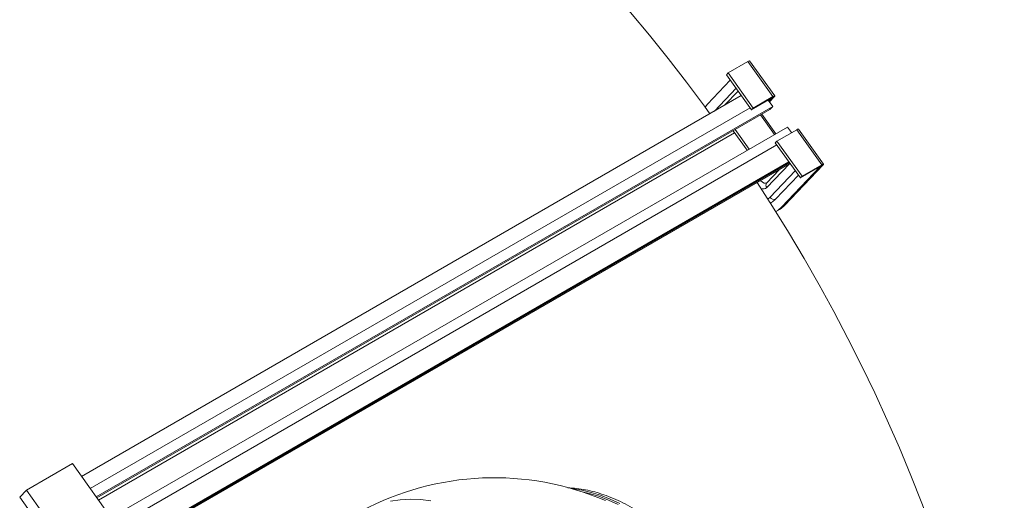
# Model space of a CAD drawing. Units: millimetres. Extents: x 5 to 415, y 5 to 292.
# Drawn here: x 287 to 298, y 129 to 134 of the extents above; entities that cross this region are included whole.
import ezdxf

# ---------------------------------------------------------------- set-up
doc = ezdxf.new("R2010")
doc.units = ezdxf.units.MM

msp = doc.modelspace()

# ---------------------------------------------------------------- linework, layer by layer
at = {"color": 7, "linetype": 'Continuous', "lineweight": 15}
for p, q in [((294.74486, 133.53304), (294.96432, 133.65973)), ((295.24468, 133.26879), (294.96432, 133.65973)), ((295.26385, 133.276), (294.98349, 133.66694)), ((294.76842, 133.45303), (294.51498, 133.18573)), ((294.72561, 133.51273), (294.74486, 133.53304)), ((295.00597, 133.1218), (294.72561, 133.51273)), ((295.02523, 133.1421), (294.74486, 133.53304)), ((294.83379, 133.36189), (294.59281, 133.10774)), ((294.89213, 133.28053), (287.5455, 129.03942)), ((295.22543, 133.24849), (295.00597, 133.1218)), ((295.24468, 133.26879), (295.02523, 133.1421)), ((295.19229, 133.22936), (295.24177, 133.16037)), ((295.19879, 133.2203), (295.22551, 133.24848)), ((295.20529, 133.21124), (295.25885, 133.26772)), ((295.24468, 133.26879), (295.22543, 133.24849)), ((295.25885, 133.26772), (295.22551, 133.24848)), ((295.24177, 133.16037), (287.70882, 128.81169)), ((295.20793, 133.12468), (287.71701, 128.80026)), ((294.51498, 133.18573), (294.48835, 133.15279)), ((295.00597, 133.1218), (295.02523, 133.1421)), ((295.24177, 133.16037), (295.20793, 133.12468)), ((295.27802, 132.85613), (295.1213, 133.07467)), ((295.40669, 132.93041), (287.87374, 128.58173)), ((294.95683, 132.67071), (294.8001, 132.88924)), ((294.98074, 132.68451), (294.82402, 132.90305)), ((295.28909, 132.77416), (295.50855, 132.90085)), ((295.40669, 132.93041), (295.4515, 132.86792)), ((295.78891, 132.50992), (295.50855, 132.90085)), ((295.80808, 132.51713), (295.52772, 132.90806)), ((295.26984, 132.75386), (295.28909, 132.77416)), ((295.5502, 132.36292), (295.26984, 132.75386)), ((295.56946, 132.38323), (295.28909, 132.77416)), ((288.07404, 128.30243), (295.42067, 132.54354)), ((295.42461, 132.53805), (288.07798, 128.29693)), ((288.08791, 128.28309), (295.43453, 132.5242)), ((295.3138, 132.45451), (295.17529, 132.30842)), ((295.33957, 132.03592), (295.76974, 132.4896)), ((295.3729, 132.05516), (295.80308, 132.50885)), ((295.76966, 132.48961), (295.5502, 132.36292)), ((295.78891, 132.50992), (295.56946, 132.38323)), ((295.78891, 132.50992), (295.76966, 132.48961)), ((295.80308, 132.50885), (295.76974, 132.4896)), ((295.2736, 132.1279), (295.52705, 132.3952)), ((295.5502, 132.36292), (295.56946, 132.38323)), ((295.17529, 132.30842), (295.17529, 132.30842)), ((295.28439, 131.99222), (295.31772, 132.01146)), ((295.33957, 132.03592), (295.3729, 132.05516)), ((286.93034, 128.88541), (287.4435, 129.18165)), ((287.4435, 129.18165), (288.26614, 128.03455)), ((286.85624, 128.80726), (286.93034, 128.88541)), ((287.75298, 127.73831), (286.93034, 128.88541)), ((287.67888, 127.66016), (286.85624, 128.80726))]:
    msp.add_line(p, q, dxfattribs=at)
at = {"color": 8, "linetype": 'Continuous', "lineweight": 15}
for p, q in [((294.85592, 133.33103), (294.70634, 133.17328)), ((295.22551, 133.24848), (295.22549, 133.24852)), ((294.98948, 133.14479), (287.64285, 128.90367)), ((295.26081, 132.84619), (295.10408, 133.06473)), ((294.81734, 132.86521), (287.73425, 128.77623)), ((295.28633, 132.73086), (287.9397, 128.48974)), ((295.42055, 132.5437), (288.07392, 128.30259)), ((295.42779, 132.5336), (288.08117, 128.29248)), ((295.43362, 132.52548), (288.08699, 128.28436)), ((295.42734, 132.52005), (295.17619, 132.25517)), ((295.76974, 132.4896), (295.76972, 132.48964)), ((295.21224, 132.14774), (295.49253, 132.44334)), ((295.18858, 132.12656), (295.21224, 132.14774))]:
    msp.add_line(p, q, dxfattribs=at)
at = {"color": 7, "linetype": 'Continuous', "lineweight": 15, "flags": 128}
for points in [[(289.96919, 137.37721), (290.2089, 137.23468), (290.4484, 137.08398), (290.68746, 136.92524), (290.92588, 136.75862), (291.16344, 136.58425), (291.39992, 136.4023), (291.63512, 136.21292), (291.86882, 136.0163), (292.10082, 135.8126), (292.3309, 135.602), (292.55886, 135.38471), (292.7845, 135.1609), (293.0076, 134.93079), (293.22798, 134.69458), (293.44542, 134.45249), (293.65975, 134.20472), (293.87076, 133.9515), (294.07826, 133.69307), (294.28207, 133.42964), (294.48201, 133.16147), (294.54232, 133.07859)], [(295.22551, 133.24848), (295.22553, 133.2485), (295.22554, 133.24852), (295.22554, 133.24853), (295.22554, 133.24853), (295.22552, 133.24853), (295.2255, 133.24852), (295.22546, 133.24851), (295.22543, 133.24849)], [(295.25885, 133.26772), (295.26198, 133.27134), (295.26371, 133.27407), (295.26396, 133.27581), (295.26272, 133.2765), (295.26005, 133.27611), (295.25604, 133.27465), (295.25085, 133.27218), (295.24468, 133.26879)], [(295.76974, 132.4896), (295.76976, 132.48962), (295.76977, 132.48964), (295.76977, 132.48965), (295.76977, 132.48965), (295.76975, 132.48965), (295.76973, 132.48964), (295.7697, 132.48963), (295.76966, 132.48961)], [(295.80308, 132.50885), (295.80621, 132.51246), (295.80794, 132.51519), (295.80819, 132.51693), (295.80695, 132.51762), (295.80428, 132.51723), (295.80027, 132.51577), (295.79508, 132.5133), (295.78891, 132.50992)], [(295.06852, 132.31291), (295.23947, 132.04614), (295.41742, 131.7579), (295.59047, 131.46641), (295.75847, 131.17193), (295.92127, 130.87473), (296.07872, 130.57508), (296.23069, 130.27323), (296.37703, 129.96948), (296.51761, 129.66408), (296.65231, 129.35731), (296.781, 129.04945), (296.90358, 128.74077), (297.01992, 128.43155), (297.12993, 128.12207), (297.23351, 127.81261), (297.33056, 127.50345), (297.421, 127.19486), (297.50475, 126.88711), (297.58172, 126.5805), (297.65186, 126.27528), (297.71509, 125.97174), (297.77136, 125.67015), (297.82063, 125.37078)], [(295.17576, 132.30878), (295.16666, 132.30505), (295.14771, 132.30582), (295.12689, 132.31571), (295.10668, 132.33353), (295.10585, 132.33446)], [(295.22484, 132.08983), (295.23865, 132.0983), (295.2736, 132.1279)], [(295.27613, 131.98767), (295.3014, 132.00302), (295.33957, 132.03592)], [(295.31772, 132.01146), (295.33473, 132.02227), (295.3729, 132.05516)]]:
    msp.add_lwpolyline(points, dxfattribs=at)
at = {"color": 8, "linetype": 'Continuous', "lineweight": 15, "flags": 128}
for points in [[(293.01727, 128.89951), (293.11617, 128.88521), (293.22003, 128.86156), (293.32572, 128.82893), (293.43279, 128.78746), (293.54078, 128.73732)], [(293.10658, 128.87203), (293.1995, 128.85046), (293.30522, 128.81782), (293.41232, 128.77633), (293.52035, 128.72618)], [(290.98629, 128.76487), (291.09332, 128.7792), (291.20393, 128.78433), (291.31775, 128.78023), (291.43442, 128.76693)]]:
    msp.add_lwpolyline(points, dxfattribs=at)
at = {"color": 7, "linetype": 'Continuous', "lineweight": 15}
for centre, radius, start, end in [((294.98288, 133.63947), 0.02748, 88.730152, 132.493635), ((295.52711, 132.88059), 0.02748, 88.730152, 132.493635), ((295.25479, 132.17455), 0.05029, 212.213602, 291.961955), ((292.14155, 125.89467), 3.12985, 66.725904, 118.16004)]:
    msp.add_arc(centre, radius, start, end, dxfattribs=at)
at = {"color": 8, "linetype": 'Continuous', "lineweight": 15}
for centre, radius, start, end in [((295.13822, 132.29654), 0.05615, 241.088283, 312.544018), ((295.20731, 132.28233), 0.0413, 140.828176, 221.110567)]:
    msp.add_arc(centre, radius, start, end, dxfattribs=at)
at = {"color": 7, "linetype": 'Continuous', "lineweight": 15}
for points, knots in [([(295.21481, 132.08462), (295.21493, 132.08466), (295.21871, 132.08607), (295.22193, 132.08853), (295.22504, 132.09092)], [0, 0, 0, 0, 0.032243002, 1, 1, 1, 1]), ([(295.16862, 125.10542), (295.1702, 125.10814), (295.18771, 125.13829), (295.21542, 125.20179), (295.25119, 125.29605), (295.28004, 125.39673), (295.30265, 125.50259), (295.31869, 125.6134), (295.32819, 125.72864), (295.33109, 125.84784), (295.32741, 125.9705), (295.3172, 126.09614), (295.30051, 126.22426), (295.27745, 126.35437), (295.24812, 126.48598), (295.21265, 126.6186), (295.17119, 126.75172), (295.12391, 126.88486), (295.071, 127.0175), (295.01268, 127.14915), (294.94916, 127.27933), (294.88069, 127.40753), (294.80752, 127.53328), (294.72995, 127.65611), (294.64825, 127.77554), (294.56273, 127.89113), (294.47371, 128.00243), (294.38152, 128.10902), (294.28649, 128.2105), (294.18897, 128.30648), (294.08931, 128.39657), (293.98787, 128.48043), (293.88501, 128.55773), (293.7811, 128.62814), (293.67652, 128.69137), (293.57164, 128.74716), (293.46684, 128.79524), (293.36255, 128.83537), (293.25915, 128.86739), (293.15713, 128.89092), (293.05706, 128.90658), (292.9922, 128.90982), (292.96, 128.91142)], [0, 0, 0, 0, 0.00249924, 0.02771272, 0.05305511, 0.07850548, 0.10403876, 0.12963014, 0.15525786, 0.1809045, 0.20655623, 0.23220278, 0.25783939, 0.2834635, 0.30907415, 0.3346715, 0.36025645, 0.3858304, 0.41139505, 0.43695231, 0.46250417, 0.48805273, 0.51360011, 0.53914838, 0.56469906, 0.59025432, 0.61581633, 0.64138724, 0.66696915, 0.69256407, 0.71817379, 0.74379982, 0.76944312, 0.79510386, 0.820781, 0.84647175, 0.87217085, 0.89786647, 0.92354404, 0.9491844, 0.97476362, 1, 1, 1, 1])]:
    msp.add_open_spline(points, degree=3, knots=knots, dxfattribs=at)

doc.saveas('drawing.dxf')
